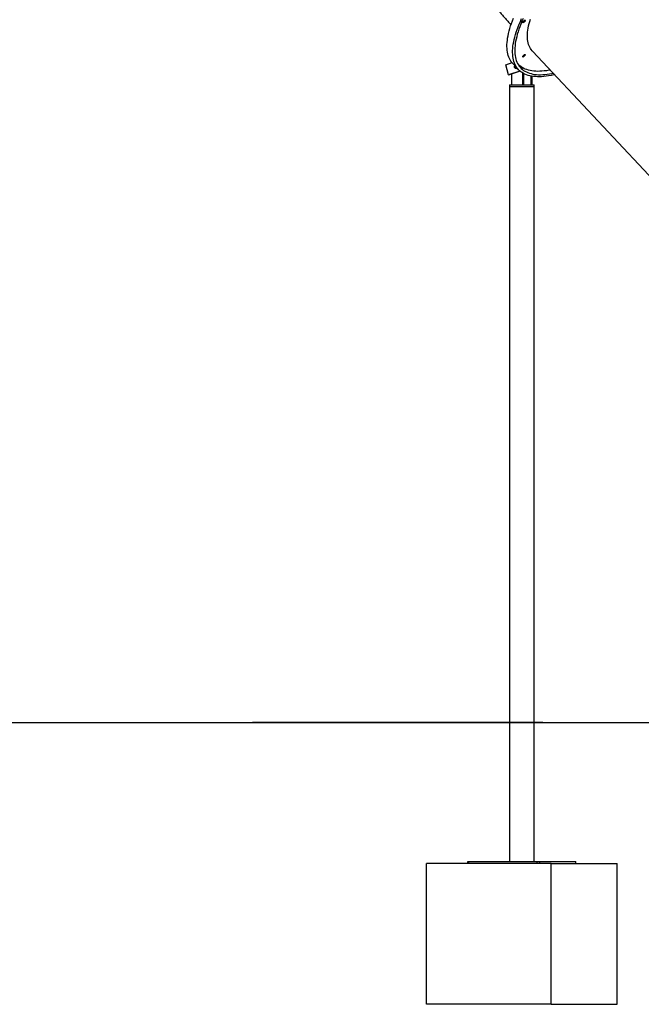
# Model space of a CAD drawing. Units: millimetres. Extents: x -11856 to 28540, y -207 to 47901.
# Drawn here: x 14640 to 16404, y 42701 to 45496 of the extents above; entities that cross this region are included whole.
import ezdxf

# ---------------------------------------------------------------- set-up
doc = ezdxf.new("R2010")
doc.units = ezdxf.units.MM

msp = doc.modelspace()

# ---------------------------------------------------------------- linework, layer by layer
at = {"color": 7, "linetype": 'Continuous', "lineweight": 25}
for p, q in [((16094.744, 45406.9855), (16515.1146, 44957.7698)), ((16018.8463, 45368.2366), (16036.7325, 45374.2952)), ((16026.4407, 45339.4953), (16018.8463, 45368.2366)), ((16039.0709, 45371.6241), (16055.1286, 45354.4646)), ((16052.8732, 45371.2348), (16054.585, 45369.4052)), ((16059.1646, 45350.5798), (16026.4407, 45339.4953)), ((16026.4407, 45339.4953), (16028.5512, 45339.4953)), ((16059.7637, 45350.068), (16028.5512, 45339.4953)), ((16036.4814, 45311.2341), (16036.4814, 45342.1815)), ((16046.1968, 45360.2104), (16046.1968, 45362.2352)), ((16048.5416, 45357.8028), (16048.5416, 45361.5035)), ((16066.5107, 45345.2008), (16066.5107, 45311.2341)), ((16068.8556, 45343.8294), (16068.8556, 45311.2341)), ((16090.4287, 45336.2105), (16090.4287, 45311.2341)), ((16092.7733, 45335.7812), (16092.7733, 45311.2341)), ((16029.6274, 45311.2341), (16029.6274, 45306.2341)), ((16029.6274, 45311.2341), (16095.5399, 45311.2341)), ((16095.5399, 45311.2341), (16099.6273, 45311.2341)), ((16099.6273, 45306.2341), (16099.6273, 45311.2341)), ((16029.6274, 45306.2341), (16029.6274, 43106.2341)), ((16029.6274, 45306.2341), (16095.5399, 45306.2341)), ((16095.5399, 45306.2341), (16099.6273, 45306.2341)), ((16099.6273, 43106.2341), (16099.6273, 45306.2341)), ((13520.5322, 43501.2342), (15020.5322, 43501.2342)), ((15020.5322, 43501.2342), (15300.2256, 43501.2342)), ((15286.9082, 43501.2342), (16124.2526, 43501.2342)), ((15690.5995, 43501.2342), (15300.2256, 43501.2342)), ((16124.2526, 43501.2342), (15690.5995, 43501.2342)), ((16124.2526, 43501.2342), (17012.2669, 43501.2342)), ((15794.19, 42701.2341), (15794.19, 43101.2341)), ((16147.4741, 43101.2341), (15794.19, 43101.2341)), ((15911.4707, 43101.2341), (15911.4707, 43106.2341)), ((15911.4707, 43106.2341), (15913.5419, 43106.2341)), ((15913.5419, 43106.2341), (15913.5419, 43101.2341)), ((15913.5419, 43106.2341), (16107.8485, 43106.2341)), ((16107.8485, 43101.2341), (16107.8485, 43106.2341)), ((16107.8485, 43106.2341), (16114.6091, 43106.2341)), ((16114.6091, 43106.2341), (16114.6091, 43101.2341)), ((16114.6091, 43106.2341), (16217.7842, 43106.2341)), ((16147.4741, 42701.2341), (16147.4741, 43101.2341)), ((16147.4741, 43101.2341), (16335.0647, 43101.2341)), ((16217.7842, 43101.2341), (16217.7842, 43106.2341)), ((16335.0647, 42701.2341), (16335.0647, 43101.2341)), ((16147.4741, 42701.2341), (15794.19, 42701.2341)), ((16147.4741, 42701.2341), (16335.0647, 42701.2341))]:
    msp.add_line(p, q, dxfattribs=at)
at = {"color": 8, "linetype": 'Continuous', "lineweight": 25}
msp.add_line((16046.1968, 45362.2352), (16047.8571, 45362.2352), dxfattribs=at)
at = {"color": 7, "linetype": 'Continuous', "lineweight": 25, "flags": 128}
for points in [[(16039.0709, 45371.6241), (16036.3501, 45374.7679), (16033.7613, 45378.2853), (16031.4339, 45382.0383), (16029.3697, 45386.024), (16027.5698, 45390.2393), (16026.0361, 45394.6812), (16024.7696, 45399.346), (16023.7711, 45404.2302), (16023.0418, 45409.3302), (16022.5819, 45414.6421), (16022.3916, 45420.1616), (16022.4715, 45425.8846), (16022.8212, 45431.8067), (16023.4407, 45437.9234), (16024.3295, 45444.2301), (16025.4865, 45450.7217), (16026.9113, 45457.3935), (16028.6024, 45464.2403), (16030.5589, 45471.2568), (16032.779, 45478.4376), (16035.2615, 45485.7774), (16038.0037, 45493.2704), (16041.004, 45500.9109)], [(16157.3032, 45340.1338), (16154.5966, 45339.5077), (16147.4503, 45337.9988), (16140.4904, 45336.7433), (16133.7221, 45335.7421), (16127.1508, 45334.996), (16120.7817, 45334.5053), (16114.6196, 45334.2707), (16108.6686, 45334.2922), (16102.9342, 45334.5698), (16097.4205, 45335.1035), (16092.1314, 45335.8925), (16087.0712, 45336.9366), (16082.2437, 45338.2348), (16077.6528, 45339.786), (16073.3016, 45341.5892), (16069.1939, 45343.6429), (16065.3327, 45345.9457), (16061.7207, 45348.4957), (16058.3609, 45351.2909), (16055.2557, 45354.3292), (16052.4078, 45357.6084), (16049.8191, 45361.1258), (16047.4916, 45364.8788), (16045.4271, 45368.8645), (16043.6276, 45373.0799), (16042.0938, 45377.5216), (16040.8273, 45382.1865), (16039.8288, 45387.0708), (16039.0995, 45392.1708), (16038.6396, 45397.4825), (16038.4493, 45403.002), (16038.5292, 45408.725), (16038.879, 45414.6472), (16039.4984, 45420.7639), (16040.387, 45427.0705), (16041.5443, 45433.5623), (16042.9688, 45440.234), (16044.6602, 45447.0807), (16046.6166, 45454.0972), (16048.8368, 45461.2782), (16051.3189, 45468.6179), (16054.0615, 45476.1108), (16057.0617, 45483.7513), (16060.3178, 45491.5334), (16063.8271, 45499.4511)], [(16068.1699, 45499.4057), (16064.7877, 45491.6079), (16061.6599, 45483.9481), (16058.7886, 45476.4322), (16056.1765, 45469.0664), (16053.8252, 45461.856), (16051.7367, 45454.8069), (16049.9128, 45447.9246), (16048.3547, 45441.2144), (16047.0637, 45434.6815), (16046.0406, 45428.3311), (16045.2865, 45422.1681), (16044.8018, 45416.1973), (16044.5872, 45410.4233), (16044.6423, 45404.8506), (16044.9675, 45399.4837), (16045.5626, 45394.3265), (16046.4268, 45389.3834), (16047.5596, 45384.658), (16048.96, 45380.154), (16050.6271, 45375.875), (16052.5594, 45371.8244), (16054.7557, 45368.005), (16057.2141, 45364.4202), (16059.9325, 45361.0726), (16062.9089, 45357.9649), (16066.1412, 45355.0993), (16069.6266, 45352.4782), (16073.3627, 45350.1037), (16077.3461, 45347.9776), (16081.5743, 45346.1016), (16086.0432, 45344.477), (16090.75, 45343.1053), (16095.691, 45341.9873), (16100.8618, 45341.124), (16106.2592, 45340.5163), (16111.8782, 45340.1643), (16117.7152, 45340.0684), (16123.7648, 45340.2289), (16130.0223, 45340.6453), (16136.484, 45341.3175), (16143.1435, 45342.245), (16149.9966, 45343.427), (16153.5652, 45344.1278)], [(16071.831, 45489.9146), (16070.7958, 45489.0625), (16069.7635, 45488.378), (16068.8117, 45487.912), (16068.0104, 45487.6991), (16067.4196, 45487.7549), (16067.0825, 45488.0755), (16067.0243, 45488.6369), (16067.2496, 45489.3976), (16067.7415, 45490.3011), (16068.4634, 45491.2805), (16069.362, 45492.2631), (16070.3703, 45493.176), (16071.4138, 45493.9514), (16072.4152, 45494.5321), (16073.3002, 45494.8748), (16074.0026, 45494.9541), (16074.4708, 45494.7641), (16074.6706, 45494.3189), (16074.5862, 45493.6517), (16074.2243, 45492.8118), (16073.6116, 45491.8614), (16072.7938, 45490.8713), (16071.831, 45489.9146)], [(16094.744, 45406.9855), (16093.6998, 45408.1397), (16091.1768, 45411.2943), (16088.9142, 45414.6865), (16086.9153, 45418.3132), (16085.1815, 45422.1713), (16083.7138, 45426.2571), (16082.5141, 45430.5671), (16081.5833, 45435.0973), (16080.9219, 45439.8439), (16080.5314, 45444.8024), (16080.4113, 45449.9686), (16080.5619, 45455.3376), (16080.9835, 45460.9048), (16081.6749, 45466.6652), (16082.6362, 45472.6137), (16083.8659, 45478.7447), (16085.3637, 45485.053), (16087.128, 45491.5329), (16089.1569, 45498.1786)], [(16071.6189, 45392.551), (16070.5832, 45391.6988), (16069.5513, 45391.0144), (16068.5995, 45390.5484), (16067.7982, 45390.3354), (16067.2072, 45390.3913), (16066.8703, 45390.7119), (16066.8121, 45391.2732), (16067.0374, 45392.0339), (16067.5293, 45392.9375), (16068.2512, 45393.9168), (16069.1498, 45394.8995), (16070.1581, 45395.8124), (16071.2016, 45396.5878), (16072.203, 45397.1685), (16073.088, 45397.5111), (16073.7904, 45397.5904), (16074.2586, 45397.4005), (16074.4579, 45396.9553), (16074.374, 45396.288), (16074.0121, 45395.4482), (16073.3994, 45394.4978), (16072.5816, 45393.5077), (16071.6189, 45392.551)], [(16051.0522, 45358.8207), (16050.3028, 45358.1788), (16049.1973, 45357.6429), (16048.0049, 45357.4645), (16046.8145, 45357.6571), (16045.714, 45358.2061), (16044.7851, 45359.071), (16044.0968, 45360.1875), (16043.6998, 45361.4729), (16043.6242, 45362.8319), (16043.875, 45364.1636), (16044.4339, 45365.3693), (16044.6406, 45365.6722)], [(16046.1968, 45362.2352), (16046.2986, 45363.4054), (16046.3827, 45363.8105)], [(16144.9822, 45353.3), (16141.5303, 45352.6497), (16134.7526, 45351.5357), (16128.1689, 45350.6754), (16121.7836, 45350.0695), (16115.6018, 45349.7185), (16109.6295, 45349.6226), (16103.8697, 45349.7818), (16098.3279, 45350.1961), (16093.0083, 45350.8651), (16087.9152, 45351.7884), (16083.052, 45352.9651), (16078.4228, 45354.3944), (16074.0312, 45356.0753), (16069.8808, 45358.0062), (16065.9745, 45360.1858), (16062.3158, 45362.6123), (16058.9071, 45365.2839), (16055.7511, 45368.1985), (16052.8508, 45371.3537), (16052.7371, 45371.4884)]]:
    msp.add_lwpolyline(points, dxfattribs=at)
at = {"color": 7, "linetype": 'Continuous', "lineweight": 25}
for centre, radius, start, end in [((16050.7898, 45362.4269), 5.1108, 159.4992598, 250.4972851), ((16092.2212, 45412.5947), 58.9033, 231.9966525, 246.8115979)]:
    msp.add_arc(centre, radius, start, end, dxfattribs=at)
msp.add_open_spline([(15798.9951, 45777.8088), (15801.9269, 45773.6714), (15808.9114, 45763.815), (15819.9037, 45748.5621), (15831.7388, 45732.3113), (15843.0916, 45716.911), (15854.2705, 45701.9122), (15865.2268, 45687.3716), (15875.9099, 45673.345), (15885.9282, 45660.3222), (15895.2674, 45648.2948), (15903.7812, 45637.4242), (15911.4823, 45627.6669), (15918.3859, 45618.9795), (15924.645, 45611.1524), (15930.2534, 45604.1777), (15935.2067, 45598.0489), (15939.5003, 45592.7591), (15943.1309, 45588.3029), (15946.0957, 45584.675), (15948.3947, 45581.8689), (15950.2554, 45579.6023), (15952.0554, 45577.412), (15954.2863, 45574.7036), (15957.1387, 45571.2476), (15960.6228, 45567.0396), (15964.5406, 45562.324), (15968.7631, 45557.262), (15973.1915, 45551.9739), (15978.1151, 45546.1195), (15983.5618, 45539.6748), (15989.5592, 45532.6171), (15995.8719, 45525.2311), (16002.6701, 45517.3245), (16010.096, 45508.7453), (16018.2565, 45499.389), (16026.2546, 45490.2816), (16031.5413, 45484.3293), (16033.866, 45481.712)], degree=3, knots=[0, 0, 0, 0, 0.040079643, 0.095480636, 0.14829283, 0.198518357, 0.24615684, 0.295571023, 0.341855747, 0.385010324, 0.425034905, 0.46192922, 0.493982301, 0.523227876, 0.549667286, 0.573300646, 0.594126673, 0.612146399, 0.627358981, 0.63976426, 0.649363719, 0.656183686, 0.663060254, 0.6718768, 0.684054545, 0.698666548, 0.715311606, 0.732831121, 0.751153157, 0.770278529, 0.793850028, 0.818539104, 0.844344865, 0.871669661, 0.902195063, 0.935519703, 0.97164667, 1, 1, 1, 1], dxfattribs=at)

doc.saveas('drawing.dxf')
